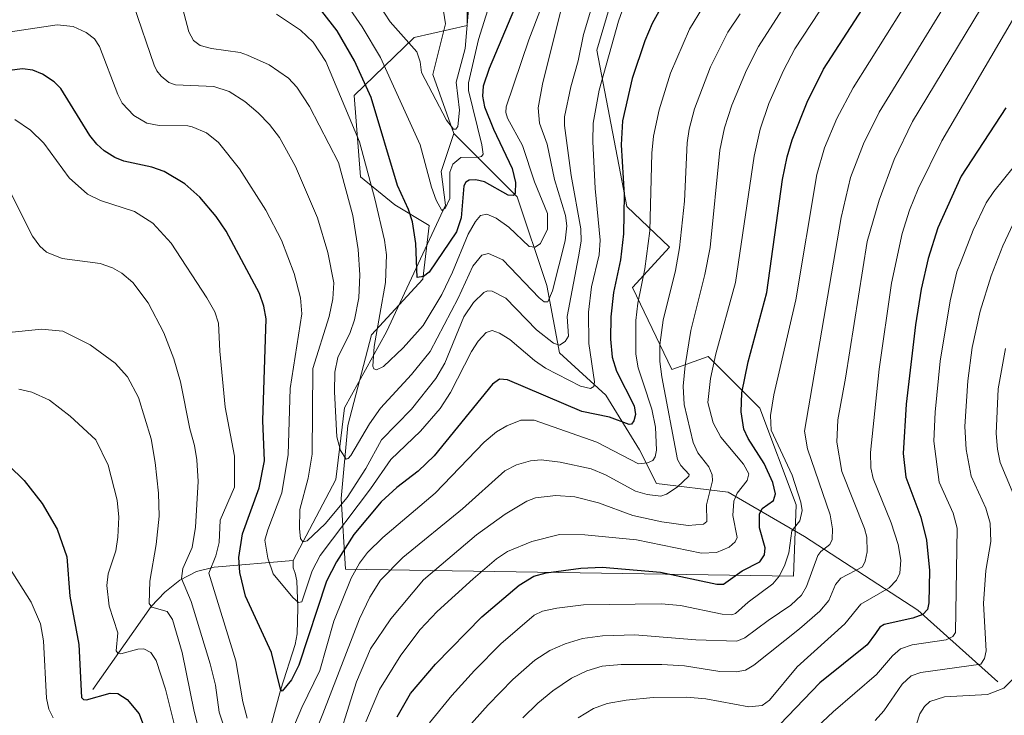
# Model space of a CAD drawing. Units: metres. Extents: x 647640 to 651080, y 4764726 to 4767048.
# Drawn here: x 649171 to 649405, y 4764957 to 4765122 of the extents above; entities that cross this region are included whole.
import ezdxf

# ---------------------------------------------------------------- set-up
doc = ezdxf.new("R2010")
doc.units = ezdxf.units.M
doc.header["$MEASUREMENT"] = 0
for name, color, linetype, lineweight in [('Arbolado forestal CxS', 92, 'Continuous', 0), ('Corriente natural lineal', 142, 'Continuous', 13), ('Curva de nivel maestra', 30, 'Continuous', 30), ('Curva de nivel normal', 30, 'Continuous', 0), ('Pastizal CxS', 92, 'Continuous', 0)]:
    doc.layers.add(name, color=color, linetype=linetype, lineweight=lineweight)

# ---------------------------------------------------------------- blocks, each defined once
blk = doc.blocks.new('*U2')
at = {"layer": 'Pastizal CxS', "color": 92, "linetype": 'Continuous', "lineweight": 0}
blk.add_polyline3d([(649277.2691000003, 4765139.943299999, 1033.194699999993), (649277.3459000001, 4765120.882300001, 1038.403699999995), (649264.8038999997, 4765118.090500001, 1038.775399999999), (649250.5541000003, 4765104.3455, 1052.604600000006), (649252.0809000004, 4765085.000299999, 1057.034100000005), (649260.2235000003, 4765078.382300001, 1052.113599999997), (649268.3043000001, 4765073.520099999, 1048.189299999998), (649266.8731000006, 4765060.757099999, 1050.507599999997), (649254.6451000003, 4765047.5941, 1057.320300000007), (649249.0270999996, 4765026.095100001, 1059.310899999997), (649247.4996999997, 4765008.7861, 1062.450700000001), (649248.5175000001, 4764991.985900001, 1075.999899999995), (649354.7311000006, 4764990.3005, 1105.261700000003), (649355.3872999996, 4765007.2565, 1103.859200000006), (649346.7357000001, 4765030.165899999, 1102.118199999997), (649334.5223000003, 4765042.384099999, 1092.741599999994), (649325.8715000004, 4765039.3301, 1086.760399999999), (649316.5549, 4765058.7873, 1077.005699999994), (649325.3627000004, 4765068.348099999, 1082.495500000005), (649315.1842999998, 4765078.021500001, 1074.256800000003), (649308.0919000005, 4765115.0317, 1066.592999999993), (649312.0401, 4765128.523700001, 1066.196500000005)], dxfattribs=at)

msp = doc.modelspace()

# ---------------------------------------------------------------- linework, layer by layer
at = {"layer": 'Arbolado forestal CxS', "color": 92, "linetype": 'Continuous', "lineweight": 0}
for points in [[(649354.7311000006, 4764990.3005, 1105.261700000003), (649355.3872999996, 4765007.2565, 1103.859200000006), (649346.7357000001, 4765030.165899999, 1102.118199999997), (649334.5223000003, 4765042.384099999, 1092.741599999994), (649325.8715000004, 4765039.3301, 1086.760399999999), (649316.5549, 4765058.7873, 1077.005699999994), (649325.3627000004, 4765068.348099999, 1082.495500000005), (649315.1842999998, 4765078.021500001, 1074.256800000003), (649308.0919000005, 4765115.0317, 1066.592999999993), (649312.0401, 4765128.523700001, 1066.196500000005), (649318.0588999996, 4765137.6439, 1066.676200000002), (649328.3627000004, 4765134.213500001, 1072.530899999998), (649343.8614999996, 4765144.955499999, 1073.267399999997), (649352.8444999997, 4765163.0383, 1074.009300000005), (649351.8267000001, 4765181.365499999, 1068.779699999999), (649346.7774999999, 4765220.051700001, 1053.296199999997), (649345.0566999996, 4765232.061899999, 1049.655499999993), (649346.0897000004, 4765238.4549, 1048.555200000003), (649356.8866999998, 4765238.855699999, 1054.750700000004), (649366.8355, 4765244.944499999, 1059.4948), (649371.3465, 4765260.363500001, 1056.683999999994)], [(649312.0401, 4765128.523700001, 1066.196500000005), (649308.0919000005, 4765115.0317, 1066.592999999993), (649315.1842999998, 4765078.021500001, 1074.256800000003), (649325.3627000004, 4765068.348099999, 1082.495500000005), (649316.5549, 4765058.7873, 1077.005699999994), (649325.8715000004, 4765039.3301, 1086.760399999999), (649334.5223000003, 4765042.384099999, 1092.741599999994), (649346.7357000001, 4765030.165899999, 1102.118199999997), (649355.3872999996, 4765007.2565, 1103.859200000006), (649354.7311000006, 4764990.3005, 1105.261700000003), (649248.5175000001, 4764991.985900001, 1075.999899999995), (649247.4996999997, 4765008.7861, 1062.450700000001), (649249.0270999996, 4765026.095100001, 1059.310899999997), (649254.6451000003, 4765047.5941, 1057.320300000007), (649266.8731000006, 4765060.757099999, 1050.507599999997), (649268.3043000001, 4765073.520099999, 1048.189299999998), (649260.2235000003, 4765078.382300001, 1052.113599999997), (649252.0809000004, 4765085.000299999, 1057.034100000005), (649250.5541000003, 4765104.3455, 1052.604600000006), (649264.8038999997, 4765118.090500001, 1038.775399999999), (649277.3459000001, 4765120.882300001, 1038.403699999995), (649277.2691000003, 4765139.943299999, 1033.194699999993)], [(649277.2691000003, 4765139.943299999, 1033.194699999993), (649277.3459000001, 4765120.882300001, 1038.403699999995), (649264.8038999997, 4765118.090500001, 1038.775399999999), (649250.5541000003, 4765104.3455, 1052.604600000006), (649252.0809000004, 4765085.000299999, 1057.034100000005), (649260.2235000003, 4765078.382300001, 1052.113599999997), (649268.3043000001, 4765073.520099999, 1048.189299999998), (649266.8731000006, 4765060.757099999, 1050.507599999997), (649254.6451000003, 4765047.5941, 1057.320300000007), (649249.0270999996, 4765026.095100001, 1059.310899999997), (649247.4996999997, 4765008.7861, 1062.450700000001), (649248.5175000001, 4764991.985900001, 1075.999899999995), (649354.7311000006, 4764990.3005, 1105.261700000003)]]:
    msp.add_polyline3d(points, dxfattribs=at)
at = {"layer": 'Corriente natural lineal', "color": 142, "linetype": 'Continuous', "lineweight": 13}
for points in [[(649274.2200999996, 4765095.270099999, 1041.464600000007), (649269.2200999996, 4765109.270099999, 1038.8796), (649272.2200999996, 4765121.270099999, 1035.145199999999), (649269.2200999996, 4765140.270099999, 1031.711899999995), (649270.2200999996, 4765146.270099999, 1030.018599999996), (649270.2200999996, 4765159.270099999, 1027.632700000002), (649265.2200999996, 4765169.270099999, 1025.098499999993), (649263.2200999996, 4765191.270099999, 1020.920899999997), (649263.2200999996, 4765208.270099999, 1017.584199999998), (649268.2200999996, 4765219.270099999, 1014.922000000006), (649271.3901000004, 4765225.020099999, 1013.506999999998)], [(649236.1101000002, 4764994.0801, 1066.777400000006), (649246.2200999996, 4765013.270099999, 1061.545599999998), (649248.2200999996, 4765030.270099999, 1059.282399999996), (649258.2200999996, 4765048.270099999, 1054.721999999994), (649272.2200999996, 4765078.270099999, 1045.015700000004), (649271.2200999996, 4765086.270099999, 1043.919399999999), (649274.2200999996, 4765095.270099999, 1041.464600000007)], [(649403.2200999996, 4764965.270099999, 1137.160300000003), (649384.2200999996, 4764982.270099999, 1123.066900000005), (649357.3601000002, 4764999.770099999, 1105.257500000007), (649339.2200999996, 4765010.270099999, 1091.769100000005), (649322.2200999996, 4765012.270099999, 1081.060299999997), (649318.2200999996, 4765020.270099999, 1077.215100000001), (649310.2200999996, 4765033.270099999, 1071.676500000002), (649299.2200999996, 4765043.270099999, 1065.583899999998), (649296.2200999996, 4765059.270099999, 1058.696500000005), (649289.2200999996, 4765080.270099999, 1050.589000000007), (649274.2200999996, 4765095.270099999, 1041.464600000007)], [(649188.5701000001, 4764963.440099999, 1099.125599999999), (649202.4301000005, 4764983.1501, 1089.805699999997), (649205.6101000002, 4764986.550100001, 1088.024399999995), (649209.2301000003, 4764989.380100001, 1086.047600000006), (649213.1801000005, 4764991.4301, 1083.878500000006), (649217.3501000004, 4764992.5001, 1080.903699999995), (649236.1101000002, 4764994.0801, 1066.777400000006)], [(649230.6705999998, 4764938.8851, 1081.852499999994), (649231.0701000001, 4764942.2601, 1080.627699999997), (649230.6401000004, 4764949.600099999, 1078.700599999996), (649230.8400999998, 4764955.100099999, 1077.212), (649233.1801000005, 4764963.540100001, 1075.137600000002), (649236.5601000005, 4764974.130100001, 1072.844899999996), (649237.0701000001, 4764976.690099999, 1071.960699999996), (649237.2200999996, 4764982.840100001, 1069.859899999996), (649236.9600999998, 4764989.220100001, 1067.762000000002), (649236.5701000001, 4764991.0701, 1067.307799999995), (649236.0601000005, 4764992.350099999, 1067.095700000005), (649236.1101000002, 4764994.0801, 1066.777400000006)]]:
    msp.add_polyline3d(points, dxfattribs=at)
at = {"layer": 'Curva de nivel maestra', "color": 30, "linetype": 'Continuous', "lineweight": 30, "flags": 128}
for points, elevation in [([(649260.7300000006, 4764956.9801), (649263.9100000003, 4764962.550100001), (649269.8300000001, 4764969.4801), (649280.8700000001, 4764980.670100001), (649289.6600000003, 4764988.1801), (649293.1799999997, 4764990.3201), (649296.0499999998, 4764991.140100001), (649304.3399999999, 4764992.200099999), (649309.3799999999, 4764992.470100001), (649323.2199999997, 4764991.290100001), (649336.5300000003, 4764988.420100001), (649338.1799999997, 4764988.470100001), (649342.5999999996, 4764991.620100001), (649346.75, 4764993.7601), (649347.8399999999, 4764995.390100001), (649348.0199999996, 4764997.0701), (649346.6900000004, 4765001.800100001), (649346.6600000003, 4765005.0101), (649347.2800000003, 4765006.360099999), (649350.04, 4765008.2401), (649350.5, 4765009.8201), (649349.8499999996, 4765012.540100001), (649347.7699999996, 4765017.040100001), (649343.9699999997, 4765022.970100001), (649342.9600000001, 4765025.1801), (649342.3300000001, 4765029.280099999), (649342.4800000006, 4765033.800100001), (649344.0099999999, 4765041.190099999), (649348.4100000003, 4765057.620100001), (649352.1399999997, 4765084.350099999), (649353.2100000001, 4765089.800100001), (649354.4299999997, 4765093.770099999), (649357.9699999997, 4765102.690099999), (649361.8600000005, 4765110.530099999), (649380.3300000001, 4765139.200099999)], 1100), ([(649291.5899999999, 4765132.1501), (649282.5999999996, 4765110.710100001), (649281.1200000001, 4765106.520099999), (649280.9900000002, 4765104.1801), (649281.4900000002, 4765101.620100001), (649283.6200000001, 4765096.350099999), (649288.04, 4765086.9801), (649288.8099999997, 4765083.6801), (649288.7599999999, 4765081.140100001), (649288.2400000002, 4765080.5801), (649287.04, 4765080.700099999), (649281.4500000002, 4765083.8201), (649279.4100000003, 4765084.300100001), (649277.7999999998, 4765084.220100001), (649277, 4765083.7601), (649276.5499999998, 4765082.9001), (649275.9500000002, 4765075.300100001), (649274.7999999998, 4765072.0101), (649268.2999999998, 4765062.4301), (649266.9600000001, 4765061.370100001), (649265.4900000002, 4765061.130100001), (649265.2100000001, 4765069.190099999), (649264.4000000004, 4765074.3301), (649263.4000000004, 4765077.290100001), (649260.7999999998, 4765083.0001), (649254.6100000005, 4765103.8101), (649250.6299999999, 4765112.5601), (649246.5499999998, 4765119.630100001), (649239.8200000003, 4765128.360099999)], 1050), ([(649324.8200000003, 4765127.870100001), (649321.2400000002, 4765121.350099999), (649319.5199999996, 4765117.2401), (649316.5099999999, 4765108.350099999), (649314.2100000001, 4765098.290100001), (649313.8799999999, 4765092.600099999), (649314.5700000003, 4765080.7601), (649314.4299999997, 4765071.470100001), (649313.7000000002, 4765065.350099999), (649312.0199999996, 4765057.610099999), (649311.4400000004, 4765051.800100001), (649311.3399999999, 4765046.530099999), (649311.75, 4765042.270099999), (649312.79, 4765038.9801), (649316.9800000006, 4765030.7401), (649317.29, 4765028.6801), (649316.9100000003, 4765027.130100001), (649316.3499999996, 4765026.350099999), (649315.7599999999, 4765026.290100001), (649311.0800000001, 4765028.040100001), (649304.5499999998, 4765029.4101), (649286.8899999997, 4765036.9101), (649285.0599999997, 4765037.0701), (649283.4000000004, 4765035.9001), (649269.5, 4765018.860099999), (649265.7400000002, 4765015.210100001), (649260.6500000004, 4765011.390100001), (649256.9199999999, 4765007.9301), (649250.4800000006, 4765000.2401), (649246.3499999996, 4764993.7601), (649243.9500000002, 4764989.130100001), (649237.4400000004, 4764969.200099999), (649235.6900000004, 4764965.7501), (649233.4900000002, 4764963.030099999), (649233.04, 4764963.5101), (649230.9199999999, 4764972.200099999), (649224.8099999997, 4764985.610099999), (649223.4100000003, 4764991.200099999), (649223.1600000003, 4764994.7301), (649224.04, 4765000.360099999), (649228.0199999996, 4765011.2601), (649229.2699999996, 4765017.690099999), (649228.9100000003, 4765027.270099999), (649229.6500000004, 4765051.350099999), (649229.0999999996, 4765054.350099999), (649228.1200000001, 4765057.390100001), (649220.1799999997, 4765072.130100001), (649217.8200000003, 4765075.5801), (649213.9100000003, 4765080.220100001), (649210.3799999999, 4765083.3301), (649205.4800000006, 4765086.270099999), (649202.54, 4765087.290100001), (649195.9400000004, 4765088.720100001), (649193.8099999997, 4765089.590100001), (649191.25, 4765091.220100001), (649189.4900000002, 4765092.770099999), (649187.8700000001, 4765094.790100001), (649180.9500000002, 4765105.940099999), (649179.3899999997, 4765107.550100001), (649176.6500000004, 4765109.390100001), (649174.3700000001, 4765110.280099999), (649171.8799999999, 4765110.6601), (649168.7699999996, 4765110.220100001)], 1075), ([(649405.1100000005, 4765101.420100001), (649394.4900000002, 4765085.210100001), (649388.9900000002, 4765072.940099999), (649386.7199999997, 4765065.620100001), (649385.0099999999, 4765058.4001), (649383.6600000003, 4765049.9001), (649381.4900000002, 4765031.090100001), (649380.79, 4765019.4101), (649381.4199999999, 4765013.8301), (649384.9199999999, 4765004.360099999), (649386.3200000003, 4764998.880100001), (649386.9900000002, 4764991.710100001), (649386.8700000001, 4764984.0101), (649386.5099999999, 4764982.460100001), (649385.4299999997, 4764981.2301), (649383.0300000003, 4764980.340100001), (649376.2300000006, 4764978.870100001), (649375.25, 4764978.2401), (649374.2000000002, 4764976.7601), (649372.2300000006, 4764974.050100001), (649361.0099999999, 4764965.0801), (649351.4900000002, 4764955.1601)], 1125), ([(649168.6600000003, 4765016.5801), (649172.25, 4765013.0001), (649176.5899999999, 4765007.530099999), (649180.1100000005, 4765001.460100001), (649182.4000000004, 4764994.950099999), (649183.1500000004, 4764985.610099999), (649185.2800000003, 4764974.1601), (649185.9100000003, 4764961.590100001), (649186.3300000001, 4764961.090100001), (649187.04, 4764961.0001), (649192.6600000003, 4764962.590100001), (649194.4600000001, 4764962.540100001), (649196.7400000002, 4764961.0801), (649199.5499999998, 4764957.690099999), (649201.3300000001, 4764953.050100001)], 1100)]:
    msp.add_lwpolyline(points, dxfattribs=dict(at, elevation=elevation))
at = {"layer": 'Curva de nivel normal', "color": 30, "linetype": 'Continuous', "lineweight": 0, "flags": 128}
for points, elevation in [([(649372, 4765155.75), (649346.4400000004, 4765115.9), (649343.6200000001, 4765110.300000001), (649340.1600000003, 4765102), (649338.4000000004, 4765096.65), (649337.25, 4765091.380000001), (649334.9699999997, 4765068.24), (649333.7199999997, 4765061.859999999), (649330.4299999997, 4765048.59), (649329.04, 4765040.289999999), (649328.5700000003, 4765035.41), (649328.8300000001, 4765031.01), (649330.9299999997, 4765022.039999999), (649332.0899999999, 4765019.59), (649334.6799999997, 4765016.27), (649335.4800000006, 4765014.380000001), (649335.5300000003, 4765012.970000001), (649334.1100000005, 4765007.210000001), (649334.1600000003, 4765003.300000001), (649333.3899999997, 4765002.640000001), (649329.7699999996, 4765002.32), (649323.54, 4765003.180000001), (649316.6399999997, 4765004.710000001), (649308.4900000002, 4765007.730000001), (649302.8799999999, 4765009.15), (649298.4199999999, 4765009.470000001), (649293.5700000003, 4765008.930000001), (649291.4699999997, 4765008.09), (649286.3799999999, 4765005.039999999), (649279.5800000001, 4765000.100000001), (649266.9600000001, 4764989.5), (649259.2400000002, 4764980.180000001), (649254.4500000002, 4764973.140000001), (649251.0700000003, 4764965.289999999), (649245.3600000005, 4764946.980000001)], 1090), ([(649253.3300000001, 4764955.76), (649256.5800000001, 4764963.470000001), (649261.6500000004, 4764971.630000001), (649266.1699999999, 4764977.67), (649270.2199999997, 4764981.960000001), (649278.79, 4764989.699999999), (649284.3399999999, 4764994.470000001), (649286.9299999997, 4764996.17), (649292.6600000003, 4764998.529999999), (649299.2699999996, 4765000.180000001), (649305.2400000002, 4765000.119999999), (649317.5199999996, 4764998.970000001), (649332.9600000001, 4764995.779999999), (649336.4800000006, 4764995.960000001), (649339.5, 4764997.25), (649340.9100000003, 4764998.51), (649341.3899999997, 4764999.470000001), (649340.3899999997, 4765004.689999999), (649340.5800000001, 4765008.140000001), (649341.3799999999, 4765010.01), (649343.7300000006, 4765012.980000001), (649344.1399999997, 4765014.609999999), (649342.9299999997, 4765016.869999999), (649337.5099999999, 4765023.26), (649335.6600000003, 4765026.720000001), (649334.4600000001, 4765031.539999999), (649335.0700000003, 4765037.189999999), (649336.3600000005, 4765043.060000001), (649341.0099999999, 4765059.939999999), (649345.4299999997, 4765089.949999999), (649346.8600000005, 4765096.32), (649348.9400000004, 4765102.41), (649352.3799999999, 4765110.220000001), (649355.0899999999, 4765115.350000001), (649378.5999999996, 4765151.26)], 1095), ([(649208.8200000003, 4765129.060000001), (649211.3099999997, 4765119.42), (649212.4600000001, 4765117.359999999), (649214.0499999998, 4765116.16), (649216.7199999997, 4765115.430000001), (649223.5199999996, 4765114.470000001), (649225.2199999997, 4765113.880000001), (649230.3700000001, 4765111.57), (649234.9699999997, 4765108.4), (649236.9199999999, 4765106.310000001), (649239.9400000004, 4765101.689999999), (649246.8399999999, 4765088.41), (649250.25, 4765075.82), (649251.4800000006, 4765067.76), (649251.9000000004, 4765061.82), (649251.6600000003, 4765056.359999999), (649250.6500000004, 4765051.119999999), (649249.6399999997, 4765048.130000001), (649246.7000000002, 4765042.220000001), (649245.9699999997, 4765038.710000001), (649245.9000000004, 4765034.039999999), (649246.4400000004, 4765023.369999999), (649247.3300000001, 4765020.16), (649248.6399999997, 4765018.109999999), (649249.1500000004, 4765018.199999999), (649249.79, 4765018.930000001), (649254.2199999997, 4765026.430000001), (649256.8099999997, 4765030.16), (649264.1600000003, 4765038.140000001), (649268.5599999997, 4765043.630000001), (649275.25, 4765056.220000001), (649278.6799999997, 4765063.859999999), (649280.7999999998, 4765066.449999999), (649282.4199999999, 4765066.859999999), (649285.8499999996, 4765065.369999999), (649294.4600000001, 4765056.310000001), (649295.6100000005, 4765055.380000001), (649296.4699999997, 4765055.42), (649297.5899999999, 4765058), (649300.6200000001, 4765069.880000001), (649301.0300000003, 4765073.41), (649300.6900000004, 4765075.82), (649298.0800000001, 4765084.369999999), (649296.2999999998, 4765092.789999999), (649294.54, 4765097.76), (649294.2300000006, 4765101.390000001), (649295.2300000006, 4765106.99), (649302.8600000005, 4765137.789999999)], 1060), ([(649198.3099999997, 4765125.560000001), (649203.0899999999, 4765111.470000001), (649203.7199999997, 4765110.140000001), (649204.79, 4765108.869999999), (649206.5999999996, 4765107.42), (649208.2000000002, 4765106.800000001), (649217.2599999999, 4765106.430000001), (649220.9000000004, 4765105.24), (649224.5800000001, 4765102.859999999), (649227.7800000003, 4765100.210000001), (649230.5, 4765097.41), (649232.8499999996, 4765094.369999999), (649236.6299999999, 4765087.5), (649241.8399999999, 4765075.310000001), (649244.3300000001, 4765067.050000001), (649245.7000000002, 4765059.869999999), (649245.4900000002, 4765056.09), (649244.6600000003, 4765051.939999999), (649240.7199999997, 4765039.550000001), (649240.5599999997, 4765019.24), (649239.6299999999, 4765013.59), (649237.7000000002, 4765006.119999999), (649237.5899999999, 4765001.59), (649237.8600000005, 4764999.230000001), (649238.4000000004, 4764998.49), (649239.3700000001, 4764998.699999999), (649243.7100000001, 4765002.710000001), (649248.9100000003, 4765009.01), (649253.2999999998, 4765015.84), (649257.04, 4765022.640000001), (649264.1600000003, 4765029.92), (649269.9299999997, 4765037.24), (649272.0300000003, 4765040.84), (649276.5700000003, 4765051.83), (649278.8499999996, 4765055.24), (649281.3099999997, 4765057.630000001), (649282.1500000004, 4765058.02), (649283.2599999999, 4765057.949999999), (649286.4900000002, 4765056.220000001), (649293.8300000001, 4765048.75), (649297.7999999998, 4765045.619999999), (649299.2699999996, 4765045.119999999), (649300.6200000001, 4765045.980000001), (649301.4000000004, 4765047.25), (649301.0499999998, 4765051.869999999), (649303.7199999997, 4765066.08), (649304.3799999999, 4765069.76), (649304.2999999998, 4765072.66), (649302.04, 4765085.32), (649300.4299999997, 4765097.16), (649300.4000000004, 4765099.26), (649301.9699999997, 4765106.390000001), (649303.7100000001, 4765112.5), (649304.9600000001, 4765118.75), (649309.4900000002, 4765134.119999999)], 1065), ([(649284.79, 4765132.75), (649280.0199999996, 4765117.619999999), (649277.6299999999, 4765107.289999999), (649277.7000000002, 4765105.470000001), (649280.8600000005, 4765092.600000001), (649281.1100000005, 4765090.4), (649280.7199999997, 4765089.82), (649280.1299999999, 4765089.66), (649275.8200000003, 4765089.57), (649273.9299999997, 4765088.039999999), (649273.2100000001, 4765086.109999999), (649273.2199999997, 4765079.859999999), (649272.25, 4765077.699999999), (649271.3099999997, 4765077.029999999), (649270.0099999999, 4765079.52), (649268.8600000005, 4765082.58), (649266.2000000002, 4765092.59), (649261.0300000003, 4765103.890000001), (649256.79, 4765113.32), (649252.4400000004, 4765120.609999999), (649246.7800000003, 4765128.859999999)], 1045), ([(649277.7000000002, 4765124.75), (649276.8399999999, 4765115.470000001), (649274.7300000006, 4765107.480000001), (649275.5599999997, 4765100.83), (649275.0999999996, 4765096.92), (649274.6500000004, 4765096.33), (649274.1399999997, 4765096.350000001), (649272.4400000004, 4765098.42), (649266.5300000003, 4765109.76), (649266.2300000006, 4765112.26), (649265.3899999997, 4765114.680000001), (649259.0499999998, 4765121.810000001), (649252.3700000001, 4765132.109999999)], 1040), ([(649268.4400000004, 4764955.529999999), (649273.7100000001, 4764962.02), (649279.0700000003, 4764967.980000001), (649285.3399999999, 4764974.279999999), (649293.2400000002, 4764981.060000001), (649295.2300000006, 4764982.02), (649298.6399999997, 4764982.779999999), (649304.9500000002, 4764983.5), (649323.3300000001, 4764983.779999999), (649327.9800000006, 4764983.390000001), (649337.8099999997, 4764981.350000001), (649340.0899999999, 4764981.130000001), (649340.9600000001, 4764981.460000001), (649343.9600000001, 4764984.180000001), (649349.8200000003, 4764988.49), (649351.4000000004, 4764990.42), (649352.7300000006, 4764992.99), (649353.6600000003, 4764995.890000001), (649354.3600000005, 4765001.060000001), (649356.29, 4765003.480000001), (649356.8099999997, 4765005.930000001), (649356.5199999996, 4765007.9), (649354.4100000003, 4765014.289999999), (649349.4299999997, 4765024.949999999), (649349.2800000003, 4765028.460000001), (649350.0599999997, 4765033.369999999), (649355.2800000003, 4765055.880000001), (649360.2599999999, 4765085.600000001), (649362.1100000005, 4765091.930000001), (649365, 4765098.869999999), (649368.9199999999, 4765106.140000001), (649384.4199999999, 4765130.83)], 1105), ([(649275.7300000006, 4764952.390000001), (649282.3600000005, 4764959.800000001), (649288.2199999997, 4764965.84), (649293.4000000004, 4764970.390000001), (649296.9299999997, 4764972.710000001), (649300.5800000001, 4764974.32), (649304.7199999997, 4764975.52), (649309.4600000001, 4764976.220000001), (649317.0899999999, 4764976.460000001), (649331.5499999998, 4764975.199999999), (649341.3300000001, 4764974.949999999), (649343.2300000006, 4764975.74), (649348.7400000002, 4764979.810000001), (649354.0800000001, 4764983.430000001), (649356.6100000005, 4764985.82), (649357.8099999997, 4764987.850000001), (649360.5, 4764995.220000001), (649361.2699999996, 4764996.220000001), (649363.3300000001, 4764997.850000001), (649363.9100000003, 4764999.060000001), (649364, 4765001.58), (649363.4299999997, 4765004.850000001), (649358.0899999999, 4765020.550000001), (649357.3600000005, 4765024.75), (649366.0199999996, 4765075.350000001), (649368.2699999996, 4765084.859999999), (649371.3399999999, 4765092.850000001), (649375.0300000003, 4765100.369999999), (649393.4699999997, 4765130.4)], 1110), ([(649164.7199999997, 4765118.779999999), (649180.0999999996, 4765121.08), (649183.8799999999, 4765120.640000001), (649186.9800000006, 4765119.27), (649188.9400000004, 4765117.720000001), (649190.1500000004, 4765115.930000001), (649194.4900000002, 4765104.550000001), (649195.5499999998, 4765102.470000001), (649198.2699999996, 4765099.529999999), (649201.3799999999, 4765097.74), (649204.3300000001, 4765097.180000001), (649211.0999999996, 4765097.09), (649212.0999999996, 4765096.84), (649215.5199999996, 4765095.480000001), (649218.3399999999, 4765093.180000001), (649223.3200000003, 4765086.890000001), (649229.6299999999, 4765077.119999999), (649233.3300000001, 4765070), (649236.3099999997, 4765062.09), (649237.8499999996, 4765056.34), (649238.1299999999, 4765052.539999999), (649235.4000000004, 4765034.869999999), (649234.9000000004, 4765019.180000001), (649233.3899999997, 4765010.07), (649230.04, 4765001.310000001), (649229.3899999997, 4764998.859999999), (649230.0899999999, 4764994.609999999), (649231.3499999996, 4764990.880000001), (649235.9699999997, 4764985.310000001), (649237.3200000003, 4764984.130000001), (649238.1600000003, 4764984.26), (649240.5499999998, 4764991.600000001), (649242.4500000002, 4764995.199999999), (649254.4100000003, 4765011.01), (649259.2100000001, 4765017.980000001), (649266.3200000003, 4765024.720000001), (649270.9199999999, 4765030.100000001), (649273.3799999999, 4765033.859999999), (649278.3499999996, 4765043.58), (649279.9800000006, 4765046.09), (649281.8200000003, 4765048.109999999), (649283.25, 4765048.619999999), (649285.0599999997, 4765047.99), (649287.4400000004, 4765046.449999999), (649293.3399999999, 4765041.470000001), (649295.9400000004, 4765039.680000001), (649304.25, 4765035.390000001), (649306.5700000003, 4765034.82), (649307.4100000003, 4765035.289999999), (649307.5700000003, 4765036.42), (649306.1699999999, 4765045.52), (649306.1100000005, 4765052.949999999), (649306.8499999996, 4765058.970000001), (649308.6299999999, 4765066.550000001), (649308.9000000004, 4765069.980000001), (649307.7400000002, 4765082.24), (649307.1600000003, 4765093.41), (649307.25, 4765097.710000001), (649308.6399999997, 4765105.609999999), (649313.2699999996, 4765121.939999999), (649314.9100000003, 4765126.609999999)], 1070), ([(649295.0099999999, 4765125.350000001), (649291.9800000006, 4765117.52), (649286.5700000003, 4765101.600000001), (649286.5099999999, 4765100.289999999), (649286.9199999999, 4765098.9), (649290.4500000002, 4765092.460000001), (649293.3300000001, 4765083.850000001), (649296.4400000004, 4765076.34), (649296.3899999997, 4765072.630000001), (649294.7699999996, 4765069.210000001), (649293.4699999997, 4765068.34), (649292.0899999999, 4765068.52), (649287.2000000002, 4765073.050000001), (649284.2599999999, 4765075.230000001), (649282.0099999999, 4765076.189999999), (649280.54, 4765075.859999999), (649279.3300000001, 4765074.460000001), (649277.6200000001, 4765071.4), (649273.8899999997, 4765062.390000001), (649271.3700000001, 4765057.140000001), (649266.9100000003, 4765049.789999999), (649262.1600000003, 4765044.460000001), (649257.5300000003, 4765040.039999999), (649255.8300000001, 4765039.230000001), (649255.2199999997, 4765039.51), (649255, 4765040.15), (649255.3200000003, 4765044.800000001), (649258.0199999996, 4765059.939999999), (649258.2000000002, 4765066.51), (649257.7100000001, 4765069.970000001), (649255.4500000002, 4765079.84), (649251.79, 4765093.32), (649243.8200000003, 4765112.4), (649240.79, 4765116.92), (649237.79, 4765119.789999999), (649232.1399999997, 4765123.600000001)], 1055), ([(649232.4000000004, 4764945.5), (649238.1500000004, 4764959.16), (649242.4299999997, 4764968), (649245.7599999999, 4764979.640000001), (649249.8200000003, 4764989.859999999), (649251.79, 4764993.4), (649253.7199999997, 4764995.92), (649257.3600000005, 4764999.51), (649269.79, 4765010.01), (649281.4000000004, 4765022.109999999), (649284.3200000003, 4765024.539999999), (649286.75, 4765025.949999999), (649290.0599999997, 4765027.350000001), (649293.2199999997, 4765027.33), (649308.0999999996, 4765022.100000001), (649318.0199999996, 4765016.980000001), (649320.0899999999, 4765017.17), (649321.3499999996, 4765017.74), (649321.9500000002, 4765018.640000001), (649322.2400000002, 4765020.24), (649322.0499999998, 4765025.699999999), (649321.1699999999, 4765029.960000001), (649319.0999999996, 4765036.189999999), (649317.9199999999, 4765039.730000001), (649317.3200000003, 4765042.960000001), (649317.3200000003, 4765050.939999999), (649317.8499999996, 4765055.039999999), (649319.5300000003, 4765063.210000001), (649320.6399999997, 4765072.25), (649321.1200000001, 4765090.640000001), (649321.5300000003, 4765094.699999999), (649322.9000000004, 4765100.939999999), (649325.6100000005, 4765109.58), (649330.0999999996, 4765120.02), (649333.1699999999, 4765125.130000001)], 1080), ([(649399.1100000005, 4765124.75), (649382.9400000004, 4765098.180000001), (649378.6200000001, 4765089.140000001), (649375.0499999998, 4765079.470000001), (649372.2100000001, 4765069.65), (649367.0800000001, 4765037.32), (649365.2699999996, 4765027.380000001), (649365.0199999996, 4765022.119999999), (649366.2199999997, 4765015.140000001), (649371.6100000005, 4765001.609999999), (649372.1399999997, 4764999.550000001), (649372.2300000006, 4764996.08), (649371.7400000002, 4764993.91), (649371.0800000001, 4764992.57), (649365.9600000001, 4764989.880000001), (649364.7199999997, 4764988.33), (649363.1600000003, 4764984.57), (649361, 4764982.029999999), (649356.1699999999, 4764977.810000001), (649345.3399999999, 4764969.220000001), (649343.3700000001, 4764968.02), (649341.1200000001, 4764967.65), (649337.29, 4764967.699999999), (649328.8600000005, 4764969.050000001), (649323.5599999997, 4764969.359999999), (649313.8799999999, 4764969.380000001), (649309.3600000005, 4764969), (649305.7599999999, 4764967.890000001), (649302.1200000001, 4764966.119999999), (649297.6500000004, 4764963.119999999), (649294.1299999999, 4764960.230000001), (649290.5199999996, 4764956.720000001)], 1115), ([(649239.7699999996, 4764949.42), (649243.1299999999, 4764957.689999999), (649251.8300000001, 4764980.199999999), (649254.2599999999, 4764985.32), (649256.7699999996, 4764989.369999999), (649262.1200000001, 4764994.800000001), (649276.2300000006, 4765006.27), (649286.29, 4765015.33), (649289.0199999996, 4765016.76), (649292.3899999997, 4765017.67), (649294.9100000003, 4765017.91), (649299.4000000004, 4765017.390000001), (649306.7300000006, 4765015.77), (649310.1600000003, 4765014.33), (649317.2599999999, 4765010.49), (649320.0700000003, 4765009.699999999), (649323.3099999997, 4765009.300000001), (649324.5899999999, 4765009.75), (649327.1699999999, 4765011.439999999), (649329.8899999997, 4765014.050000001), (649329.9800000006, 4765014.430000001), (649328.04, 4765016.609999999), (649327.2599999999, 4765017.970000001), (649323.5099999999, 4765037.57), (649323.0599999997, 4765041.26), (649323.0199999996, 4765045.210000001), (649323.8600000005, 4765051.029999999), (649326.7300000006, 4765062.810000001), (649327.7199999997, 4765068.180000001), (649328.8600000005, 4765079.27), (649329.5499999998, 4765093.100000001), (649330.0300000003, 4765096.33), (649331.2599999999, 4765101.140000001), (649335.0700000003, 4765111.130000001), (649339.1500000004, 4765119.34), (649342.1200000001, 4765123.65)], 1085), ([(649406.7300000006, 4765122.189999999), (649389.9500000002, 4765093.58), (649384.3300000001, 4765082.17), (649382.2999999998, 4765077.130000001), (649380.5599999997, 4765071.57), (649378, 4765059.789999999), (649375.0999999996, 4765039.439999999), (649373.04, 4765019.689999999), (649373.0800000001, 4765016.01), (649373.6399999997, 4765013.460000001), (649377.9000000004, 4765002.970000001), (649379.5499999998, 4764997.82), (649380.1699999999, 4764994.15), (649379.9600000001, 4764991.01), (649379.2100000001, 4764989.42), (649377.4100000003, 4764987.529999999), (649370.7300000006, 4764983.710000001), (649366.8899999997, 4764979.050000001), (649355.6100000005, 4764968.83), (649349.0700000003, 4764960.960000001), (649347.2800000003, 4764959.640000001), (649344.1600000003, 4764959.359999999), (649333.9299999997, 4764961.220000001), (649329.3899999997, 4764961.619999999), (649321.5, 4764961.529999999), (649315.0499999998, 4764960.960000001), (649310.5800000001, 4764960.119999999), (649307.3399999999, 4764958.949999999), (649303.6500000004, 4764956.720000001)], 1120), ([(649170.0999999996, 4765098.600000001), (649173.7800000003, 4765096.109999999), (649176.9800000006, 4765093), (649182.9600000001, 4765084.800000001), (649187.2699999996, 4765080.9), (649190.4000000004, 4765079.380000001), (649198.4400000004, 4765076.800000001), (649202.7800000003, 4765074.050000001), (649207.1299999999, 4765069.289999999), (649215.6399999997, 4765056.32), (649217.5099999999, 4765053.02), (649218.3499999996, 4765050.32), (649218.6799999997, 4765043.66), (649219.9400000004, 4765030.439999999), (649222.1799999997, 4765018.810000001), (649222.1900000004, 4765011.460000001), (649218.7599999999, 4765003.59), (649218.5499999998, 4764998.310000001), (649217.7100000001, 4764995.15), (649216.0800000001, 4764991.060000001), (649222.5, 4764970.25), (649224.1100000005, 4764960.51), (649225.1699999999, 4764956.689999999)], 1080), ([(649406.8899999997, 4765087.210000001), (649402.2300000006, 4765081.51), (649400.4600000001, 4765078.859999999), (649397.3799999999, 4765072.34), (649394.4800000006, 4765065.039999999), (649393.5099999999, 4765062.470000001), (649391.8799999999, 4765055.600000001), (649389.5199999996, 4765041.310000001), (649388.3200000003, 4765029.189999999), (649388.0099999999, 4765022.310000001), (649389.2699999996, 4765012.609999999), (649392.5899999999, 4765005.300000001), (649393.54, 4765001.699999999), (649393.2000000002, 4764976.970000001), (649392.5300000003, 4764976.029999999), (649390.9299999997, 4764975.27), (649382.9299999997, 4764974.02), (649380.1299999999, 4764973.119999999), (649378.2100000001, 4764971.480000001), (649374.4100000003, 4764966.99), (649364.1500000004, 4764958.17), (649354.0099999999, 4764948.720000001)], 1130), ([(649169.0899999999, 4765081.15), (649174.2599999999, 4765070.980000001), (649176.0199999996, 4765068.560000001), (649177.5499999998, 4765067.189999999), (649181.3099999997, 4765065.65), (649190.2999999998, 4765064.470000001), (649193.25, 4765063.480000001), (649195.4400000004, 4765062.180000001), (649198.0199999996, 4765060), (649201.7300000006, 4765055.15), (649205.3700000001, 4765048.060000001), (649207.7800000003, 4765041.84), (649209.3300000001, 4765036.42), (649211.5700000003, 4765025.26), (649212.6600000003, 4765021.310000001), (649213.2300000006, 4765017.930000001), (649213.5800000001, 4765012.779999999), (649212.9299999997, 4765001.939999999), (649212.1600000003, 4764997.119999999), (649209.8899999997, 4764992.180000001), (649209.6299999999, 4764989.82), (649211.8700000001, 4764984.33), (649216.3899999997, 4764969.560000001), (649217.6600000003, 4764964.460000001), (649218.5300000003, 4764958.119999999), (649221.2400000002, 4764950.100000001)], 1085), ([(649407.4800000006, 4765075.199999999), (649404.3799999999, 4765068.640000001), (649401.6399999997, 4765061.58), (649399.04, 4765053.17), (649397.0999999996, 4765044.58), (649396.0800000001, 4765036.66), (649395.3600000005, 4765025.850000001), (649395.7000000002, 4765020.390000001), (649396.8899999997, 4765014.08), (649400.3899999997, 4765006.42), (649401.3600000005, 4765002.91), (649401.5499999998, 4764998.550000001), (649400.4000000004, 4764991.680000001), (649399.7800000003, 4764983.869999999), (649400.4800000006, 4764972.65), (649400.0499999998, 4764970.779999999), (649399.1600000003, 4764969.439999999), (649384.9400000004, 4764967.49), (649382.6299999999, 4764966.720000001), (649380.5199999996, 4764964.720000001), (649376.1500000004, 4764958.41), (649374.0999999996, 4764956.119999999)], 1135), ([(649219, 4764933.029999999), (649212.5999999996, 4764958.24), (649209.7199999997, 4764972.199999999), (649207.4299999997, 4764980.050000001), (649206.1900000004, 4764981.930000001), (649202.5499999998, 4764982.970000001), (649201.9000000004, 4764983.869999999), (649202.0599999997, 4764989.16), (649203.5700000003, 4764997.869999999), (649204.3300000001, 4765004.600000001), (649204.1699999999, 4765010.02), (649203.3799999999, 4765017.32), (649202.4000000004, 4765022.869999999), (649199.3899999997, 4765032.710000001), (649196.8300000001, 4765037.600000001), (649193.8899999997, 4765040.859999999), (649187.9199999999, 4765045.199999999), (649181.4600000001, 4765048.390000001), (649176.4100000003, 4765048.91), (649167.9100000003, 4765048)], 1090), ([(649405.04, 4765044.33), (649403.2800000003, 4765034.76), (649402.8399999999, 4765024.130000001), (649403.1399999997, 4765020.460000001), (649403.7999999998, 4765017.289999999), (649408.4699999997, 4765006.16)], 1140), ([(649171.0300000003, 4765034.640000001), (649174.1299999999, 4765033.99), (649178.29, 4765032.07), (649183.1600000003, 4765028.26), (649189.29, 4765022.640000001), (649192.2400000002, 4765016.689999999), (649194.3700000001, 4765008.33), (649194.7199999997, 4765004.33), (649194.5199999996, 4764999.550000001), (649193.9900000002, 4764996.359999999), (649192.2199999997, 4764990.9), (649191.9000000004, 4764988.09), (649192.4199999999, 4764983.26), (649194.5, 4764976.9), (649194.0999999996, 4764972.65), (649194.5099999999, 4764972.050000001), (649195.2000000002, 4764971.949999999), (649199.2400000002, 4764973.050000001), (649200.6799999997, 4764973.100000001), (649202.3300000001, 4764972.24), (649203.6200000001, 4764970.300000001), (649205.7999999998, 4764963.529999999), (649209.5800000001, 4764948.33)], 1095), ([(649168.6100000005, 4764992.539999999), (649173.9600000001, 4764984.210000001), (649176.1399999997, 4764979.07), (649176.8499999996, 4764974.980000001), (649177.5899999999, 4764961.439999999), (649178.1500000004, 4764958.83), (649179.1500000004, 4764956.74)], 1105), ([(649408.1900000004, 4764967.310000001), (649404.6299999999, 4764963.800000001), (649400.7699999996, 4764962.24), (649390.5800000001, 4764961.730000001), (649387.0700000003, 4764960.630000001), (649385.8399999999, 4764959.460000001), (649384.7000000002, 4764957.67), (649383.1100000005, 4764952.77)], 1140)]:
    msp.add_lwpolyline(points, dxfattribs=dict(at, elevation=elevation))
at = {"layer": 'Pastizal CxS', "color": 92, "linetype": 'Continuous', "lineweight": 0}
for points in [[(649354.7311000006, 4764990.3005, 1105.261700000003), (649355.3872999996, 4765007.2565, 1103.859200000006), (649346.7357000001, 4765030.165899999, 1102.118199999997), (649334.5223000003, 4765042.384099999, 1092.741599999994), (649325.8715000004, 4765039.3301, 1086.760399999999), (649316.5549, 4765058.7873, 1077.005699999994), (649325.3627000004, 4765068.348099999, 1082.495500000005), (649315.1842999998, 4765078.021500001, 1074.256800000003), (649308.0919000005, 4765115.0317, 1066.592999999993), (649312.0401, 4765128.523700001, 1066.196500000005), (649318.0588999996, 4765137.6439, 1066.676200000002), (649328.3627000004, 4765134.213500001, 1072.530899999998), (649343.8614999996, 4765144.955499999, 1073.267399999997), (649352.8444999997, 4765163.0383, 1074.009300000005), (649351.8267000001, 4765181.365499999, 1068.779699999999), (649346.7774999999, 4765220.051700001, 1053.296199999997), (649345.0566999996, 4765232.061899999, 1049.655499999993), (649346.0897000004, 4765238.4549, 1048.555200000003), (649356.8866999998, 4765238.855699999, 1054.750700000004), (649366.8355, 4765244.944499999, 1059.4948), (649371.3465, 4765260.363500001, 1056.683999999994)], [(649277.2691000003, 4765139.943299999, 1033.194699999993), (649277.3459000001, 4765120.882300001, 1038.403699999995), (649264.8038999997, 4765118.090500001, 1038.775399999999), (649250.5541000003, 4765104.3455, 1052.604600000006), (649252.0809000004, 4765085.000299999, 1057.034100000005), (649260.2235000003, 4765078.382300001, 1052.113599999997), (649268.3043000001, 4765073.520099999, 1048.189299999998), (649266.8731000006, 4765060.757099999, 1050.507599999997), (649254.6451000003, 4765047.5941, 1057.320300000007), (649249.0270999996, 4765026.095100001, 1059.310899999997), (649247.4996999997, 4765008.7861, 1062.450700000001), (649248.5175000001, 4764991.985900001, 1075.999899999995), (649354.7311000006, 4764990.3005, 1105.261700000003)]]:
    msp.add_polyline3d(points, dxfattribs=at)

# ---------------------------------------------------------------- block references
msp.add_blockref('*U2', (0, 0), dxfattribs=at)

doc.saveas('drawing.dxf')
